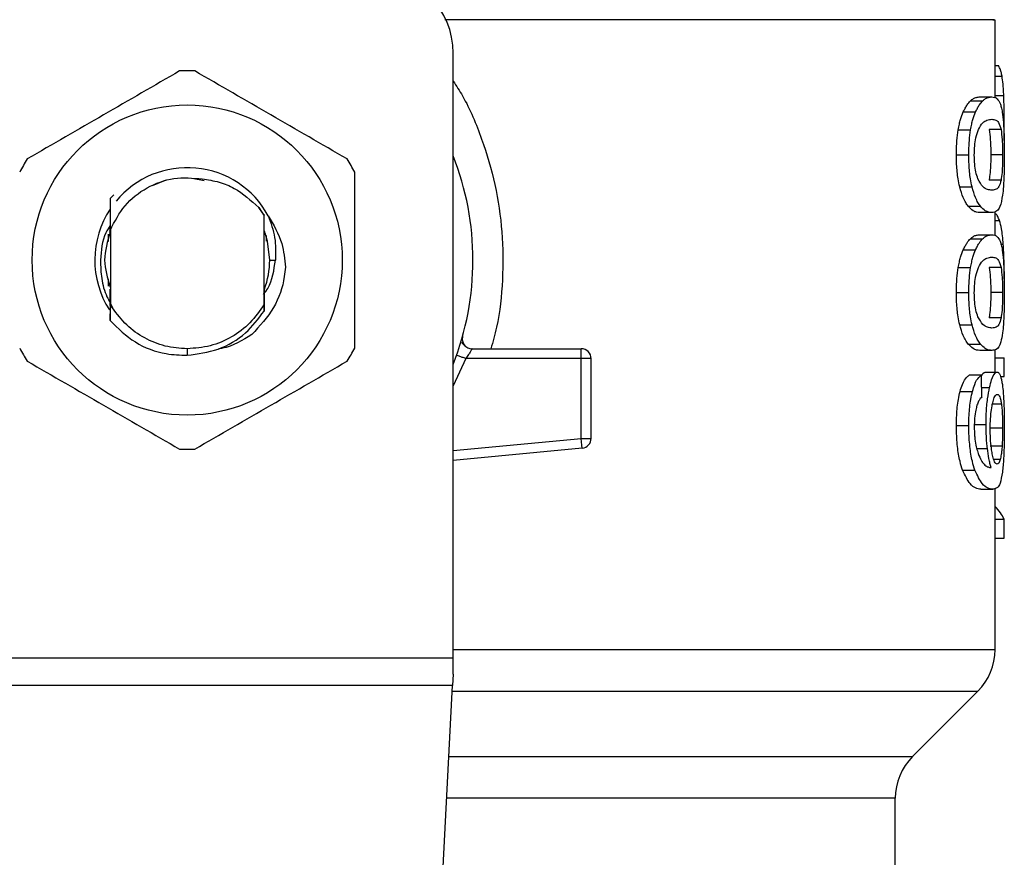
# Model space of a CAD drawing. Units: inches. Extents: x 0.4 to 10.6, y 0.4 to 8.1.
# Drawn here: x 7 to 7.1, y 5.7 to 5.8 of the extents above; entities that cross this region are included whole.
import ezdxf

# ---------------------------------------------------------------- set-up
doc = ezdxf.new("R2010")
doc.units = ezdxf.units.IN
doc.header["$MEASUREMENT"] = 0

msp = doc.modelspace()

# ---------------------------------------------------------------- linework, layer by layer
at = {"color": 7, "linetype": 'Continuous', "lineweight": 25}
for p, q in [((7.064087242008223, 5.784492396753274), (7.064087242008223, 5.789667799241905)), ((7.027998003163078, 5.747205290988552), (7.027998003163078, 5.787456698961321)), ((7.064087242008223, 5.786626192753451), (7.064300555042815, 5.786626192753365)), ((7.062441513693408, 5.784272001930905), (7.063253383864357, 5.784272001930906)), ((7.063069005005541, 5.784537871584022), (7.063871369723348, 5.784537871584022)), ((7.061965634305697, 5.783535999975038), (7.062784863607448, 5.783535999975024)), ((7.064685645196424, 5.78164220874615), (7.064697708850858, 5.782807348657644)), ((7.061633242652841, 5.782353621648419), (7.062457691163345, 5.78235362164841)), ((7.064480176808758, 5.782362578952881), (7.063686959598941, 5.782362578952881)), ((7.061510124558454, 5.780686799527067), (7.062336523051148, 5.780686799527067)), ((7.064588301662798, 5.780686799527067), (7.063796687133121, 5.780686799527067)), ((7.008803688936589, 5.778970835374596), (7.007945533701499, 5.778612531503621)), ((7.011411101284856, 5.778948536309725), (7.010714745422659, 5.779087050102814)), ((7.064481150000509, 5.779002963619464), (7.063687947244977, 5.779002963619459)), ((7.061728234951922, 5.778545716527807), (7.062551185173531, 5.778545716527825)), ((7.005152905260713, 5.777770273740406), (7.005153152272842, 5.777770583455633)), ((7.005153152272842, 5.777770583455633), (7.00539712722411, 5.77801431372411)), ((7.015043677046414, 5.777169506841696), (7.015399577966465, 5.776623354017487)), ((7.015399853441682, 5.776664262036522), (7.015043677046414, 5.777169506841696)), ((7.062291209432227, 5.777262731030175), (7.063105389734833, 5.777262731030175)), ((7.064087242008221, 5.775315890948181), (7.064087242008223, 5.776907369316326)), ((7.015399577966224, 5.776623354017803), (7.015399851928724, 5.776664038535)), ((7.015399577966241, 5.770730988785205), (7.015399577966241, 5.776623354017357)), ((7.015403804945371, 5.775669248173526), (7.015399853441446, 5.776664262036387)), ((7.06387136972335, 5.776835728879823), (7.063069005005542, 5.776835728879823)), ((7.005135960706726, 5.775747922621736), (7.005136495492136, 5.775609522655559)), ((7.005143026885466, 5.775626596350645), (7.00514385998117, 5.775968371900013)), ((7.00516335791106, 5.775679149806843), (7.005162571396267, 5.775677141667307)), ((7.005163357493785, 5.775680083287962), (7.005163357493787, 5.770794730670376)), ((7.015410350987164, 5.775651606935266), (7.015403804607859, 5.775668496518522)), ((7.005032123897986, 5.774917510106652), (7.005032123897986, 5.775401540569418)), ((7.005116940529097, 5.775556582612388), (7.005110422361731, 5.775538605945304)), ((7.015462746021648, 5.775509447974619), (7.015456158123327, 5.775527657787871)), ((7.015488941309132, 5.775433542111011), (7.015482345592902, 5.77545261885911)), ((7.015530811562042, 5.775305390597372), (7.015530811562042, 5.774944917047626)), ((7.062441513650577, 5.775095496759345), (7.063253383822177, 5.775095496759342)), ((7.063069005005541, 5.775361365751871), (7.063871369723348, 5.775361365751871)), ((7.061965634305679, 5.774359495550855), (7.062784863607431, 5.77435949555084)), ((7.015777530722182, 5.773677171402266), (7.016154498109247, 5.773677171402266)), ((7.061633242652858, 5.77317711722424), (7.062457691163361, 5.773177117224233)), ((7.064480176808751, 5.773186074528646), (7.063686959598934, 5.773186074528646)), ((7.005032123897986, 5.77194394623652), (7.005032123897986, 5.772436830203099)), ((7.005034725577403, 5.772041276405727), (7.005041274771691, 5.772020456233415)), ((7.005060920795708, 5.771958999975789), (7.005067469207818, 5.771939247920544)), ((7.005087113335386, 5.771881310560953), (7.005093661058868, 5.771862473068494)), ((7.005139491452837, 5.771737222951673), (7.005146038055639, 5.771719955641502)), ((7.015406883367305, 5.771693360478015), (7.015413402282314, 5.771710297903598)), ((7.015416192197305, 5.770988685809071), (7.015413403753684, 5.77171019147045)), ((7.061510124558454, 5.771510295102789), (7.062336523051148, 5.771510295102789)), ((7.064588301662798, 5.771510295102789), (7.063796687133121, 5.771510295102789)), ((7.00516296198717, 5.770672385506573), (7.005155163753134, 5.769643866050527)), ((7.005312887730959, 5.770485219142579), (7.005162948562344, 5.770672372739591)), ((7.005163356377854, 5.770794750743938), (7.005162960531321, 5.770672410877805)), ((7.005163496373455, 5.770794792893677), (7.005313154210029, 5.7704853651203)), ((7.015402791796969, 5.770276399678675), (7.015399577966455, 5.770730988785082)), ((7.005155176246296, 5.769644264767941), (7.005152935538129, 5.770092670939508)), ((7.015478288908182, 5.769671089612173), (7.015475044685148, 5.769666884619769)), ((7.064481150000502, 5.769826459195276), (7.063687947244969, 5.769826459195269)), ((7.01542609614303, 5.769604280517556), (7.015422835192226, 5.769600164867407)), ((7.015452198025283, 5.769637469695413), (7.015448939030197, 5.769633301717353)), ((7.061728234899836, 5.769369211959926), (7.062551185122272, 5.769369211959916)), ((7.010281467730007, 5.767771661737848), (7.010281447639828, 5.767334307182048)), ((7.028509159874908, 5.768213740386191), (7.028527254955372, 5.768214178211302)), ((7.029253691745755, 5.767771659591242), (7.036528186890112, 5.767771659591242)), ((7.036528186890112, 5.767579472439862), (7.036528186890112, 5.767771659591242)), ((7.062291209403827, 5.768086226290431), (7.063105389706872, 5.768086226290429)), ((7.064087242008221, 5.766217087259351), (7.064087242008221, 5.767715937924197)), ((7.036528186120099, 5.767115491611714), (7.028840691788799, 5.767115491906989)), ((7.036528185350511, 5.761806624551214), (7.036528186120099, 5.767115491611714)), ((7.036528186120099, 5.767115491611714), (7.036528186890112, 5.767579472439862)), ((7.037184354869114, 5.767115491611714), (7.036528186120099, 5.767115491611714)), ((7.037184354869114, 5.761806624619785), (7.037184354869114, 5.767115491611714)), ((7.063871369723349, 5.767659224455676), (7.063069005005542, 5.767659224455611)), ((7.064087242008221, 5.767156454038887), (7.064681077887616, 5.767156454038889)), ((7.064681077887625, 5.765915329484876), (7.064681077887616, 5.767156454038889)), ((7.063176120169265, 5.766007615183111), (7.062363045592308, 5.766007615183099)), ((7.063423051416638, 5.766217087259351), (7.064220149775119, 5.766217087259351)), ((7.064440539559341, 5.76591532948481), (7.064681077887625, 5.765915329484876)), ((7.061755262337729, 5.764934092068506), (7.062577787250235, 5.764934092068635)), ((7.061510124558454, 5.762656055979823), (7.062336523051148, 5.762656055979823)), ((7.062673027201381, 5.762728565382186), (7.063481364420533, 5.762728565382186)), ((7.064588301662798, 5.762494923153183), (7.063796687133121, 5.762494923153643)), ((7.036572174952234, 5.761344733733125), (7.036528185350511, 5.761806624551214)), ((7.036528185350511, 5.761806624551214), (7.037184354869114, 5.761806624619785)), ((7.036590396811253, 5.761153412367133), (7.027998003163078, 5.760335089162544)), ((7.036590396811253, 5.761153412367133), (7.036572174952234, 5.761344733733125)), ((7.064550880039761, 5.761293340633332), (7.063758711567062, 5.761293340633634)), ((7.061925154734783, 5.759682736152109), (7.062745016137336, 5.75968273615209)), ((7.063126963478725, 5.758418267023917), (7.063928461354704, 5.758418267023917)), ((7.064087242008221, 5.747748878340716), (7.064087242008221, 5.758479452255899)), ((7.064087242008221, 5.756425502921895), (7.064681077887622, 5.756425502921895)), ((7.064681077887632, 5.755158919638288), (7.064681077887622, 5.756425502921895)), ((7.064087242008221, 5.755158919638288), (7.064681077887632, 5.755158919638288)), ((6.992564932296346, 5.747205290988552), (7.027998003163078, 5.747205290988552)), ((7.027998003163078, 5.746118116284156), (7.027998003163078, 5.747205290988552)), ((7.027998003163078, 5.746118116284156), (7.027958240304167, 5.745349367678548)), ((7.027958240304167, 5.745349367678562), (6.992604695156439, 5.745349367678563)), ((7.026419806041183, 5.715606305260533), (7.027958240304167, 5.745349367678562)), ((7.058593935409666, 5.740624809685597), (7.062934118885146, 5.744964993161081)), ((7.057440812939586, 5.73087238934477), (7.057440812939586, 5.737840925158958))]:
    msp.add_line(p, q, dxfattribs=at)
at = {"color": 1, "linetype": 'Continuous', "lineweight": 25}
for p, q in [((7.064087242008223, 5.785916210131594), (7.064547643257367, 5.785916210131596)), ((7.064087242008223, 5.784634030570541), (7.064662272839, 5.784634030570532)), ((7.064087242008223, 5.776308950070997), (7.064377805367852, 5.776308950070997)), ((7.064478996314566, 5.774728276302508), (7.064629296255241, 5.774728276302505)), ((7.028840691788799, 5.767115491906989), (7.027998003163078, 5.765299760631714)), ((7.063192336897483, 5.765193895006876), (7.063716888048411, 5.765193895006881)), ((7.064506940447483, 5.764073766464067), (7.063905609091728, 5.76407376646407)), ((7.027998003163078, 5.760994224425072), (7.036528185350511, 5.761806624551214)), ((7.062861326582936, 5.76114057497237), (7.063568606159617, 5.761140574972369)), ((7.064425909585621, 5.760398670096908), (7.063999335647401, 5.760398670096906)), ((7.027998003163077, 5.747748878340717), (7.064087242008221, 5.747748878340716)), ((7.02793835886358, 5.744964993161082), (7.062934118885173, 5.744964993161081)), ((7.027713866614856, 5.740624809685597), (7.058593935409666, 5.740624809685597)), ((7.057440812939586, 5.737840925158958), (7.027569872587619, 5.737840925158959))]:
    msp.add_line(p, q, dxfattribs=at)
at = {"color": 7, "linetype": 'Continuous', "lineweight": 25, "flags": 128}
msp.add_lwpolyline([(7.015777530722182, 5.773677171402266), (7.015632325271637, 5.774932174184385), (7.015433869302837, 5.77559014459772)], dxfattribs=at)
at = {"color": 7, "linetype": 'Continuous', "lineweight": 25}
msp.add_circle((7.010281467730007, 5.773677171402266), 0.01032539264095433, dxfattribs=at)
for centre, radius, start, end in [((7.022748659331056, 5.787456698961321), 0.00524934383202158, 0, 89.99999999999031), ((7.010281467730007, 5.773677171402266), 0.01259842519685007, 87.69715987534651, 92.30284012465349), ((7.010281467730007, 5.773677171402266), 0.01259842519685087, 147.6971598755316, 152.3028401244597), ((7.010281467730007, 5.773677171402266), 0.01259842519685087, 27.697159875533, 32.30284012446846), ((7.010281467730007, 5.773677171402266), 0.01902887139107681, 338.5966503605922, 21.40334963940613), ((7.010281467730007, 5.773677171402266), 0.006152232013091117, 28.70533126624462, 140.3967514502263), ((7.010281467730007, 5.773677171402266), 0.006152232013092452, 146.4713838609744, 212.6700286170184), ((7.010281467730007, 5.773677171402266), 0.005496062992174977, 339.3083306294836, 7.407320472981381e-10), ((7.010281467730007, 5.773677171402266), 0.01259842519685134, 207.6971598755374, 212.3028401244727), ((7.010281467730007, 5.773677171402266), 0.01259842519685134, 327.6971598755289, 332.3028401244642), ((7.036528186890111, 5.767115491612239), 0.0006561679790556341, 359.9999999540885, 89.99999999992245), ((7.036528186890112, 5.761806624692816), 0.000656167979036307, 275.4402645296309, 359.9999936230701), ((7.010281467730007, 5.773677171402266), 0.01259842519685096, 267.6971598753475, 272.3028401246541), ((7.060150234134206, 5.747748878340714), 0.003937007874014853, 314.9999955887548, 2.585154845094134e-11), ((7.061377820813603, 5.737840925158956), 0.003937007874016629, 135.0000090280576, 179.9999999999741)]:
    msp.add_arc(centre, radius, start, end, dxfattribs=at)
for centre, major_axis, ratio, start_param, end_param in [((7.010281467730005, 5.593248753922636), (7.993605777301127e-15, 0.6980126267137248), 0.07821230413845835, 4.960357365230748, 4.962489192355416), ((7.010281467730007, 5.755583484477271), (0.05459317585301804, -8.881784197001252e-16), 0.1833194442276731, 0.08423419258914729, 0.1700463569261026)]:
    msp.add_ellipse(centre, major_axis=major_axis, ratio=ratio, start_param=start_param, end_param=end_param, dxfattribs=at)
at = {"color": 1, "linetype": 'Continuous', "lineweight": 25}
for points, knots in [([(7.063942769818178, 5.789664944788523), (7.06398729762635, 5.789664944869251), (7.064238019987216, 5.78966494532381), (7.063016809822865, 5.789664946152199), (7.060233171260029, 5.789664947273689), (7.055721460221132, 5.789664948395178), (7.049814093949845, 5.789664949516668), (7.042626031591082, 5.789664950638158), (7.035106102325593, 5.789664951673963), (7.029766969704431, 5.789664952335938), (7.027442943888172, 5.789664952624084)], [0, 0, 0, 0, 0.03090859612366869, 0.1740367763244137, 0.3171649565251587, 0.4602931367259039, 0.6034213169266495, 0.7465494971273948, 0.8896776773281403, 1, 1, 1, 1]), ([(7.027998003163078, 5.785596949431324), (7.028208177508369, 5.785270508003855), (7.028982954852718, 5.784067128866832), (7.029941681560517, 5.78175282413821), (7.030842398729995, 5.778715570324076), (7.031310734776962, 5.775554028800988), (7.031329588756662, 5.772360887100624), (7.031062902280803, 5.769737977677243), (7.030638584155328, 5.768246198715106), (7.030503607354735, 5.767771659591241)], [0, 0, 0, 0, 0.06363754865624935, 0.234590624658052, 0.4057230204241672, 0.5773497190197863, 0.7485502566301336, 0.9200131226252596, 1, 1, 1, 1])]:
    msp.add_open_spline(points, degree=3, knots=knots, dxfattribs=at)
at = {"color": 7, "linetype": 'Continuous', "lineweight": 25}
for points, knots in [([(7.009775246349504, 5.786265422168939), (7.008084997838581, 5.785289562322792), (7.004704197910344, 5.783337667748414), (7.001323389250574, 5.781385745784993), (6.999632833467103, 5.780409697361014)], [0, 0, 0, 0, 0.49995520196465, 1, 1, 1, 1]), ([(7.02093010199291, 5.780409697361014), (7.019239858320149, 5.781385565587124), (7.01585906806912, 5.783337476922923), (7.01247824973272, 5.785289382125925), (7.01078768911051, 5.786265422168939)], [0, 0, 0, 0, 0.4999552019671235, 1, 1, 1, 1]), ([(7.064547643257367, 5.785916210131596), (7.064527779636093, 5.786014353023369), (7.064488078769108, 5.786210508489615), (7.064407127711627, 5.786447944402608), (7.064340053128008, 5.78656013014442), (7.064300555042813, 5.786626192753365)], [0, 0, 0, 0, 0.2916234121925173, 0.5828595973960716, 1, 1, 1, 1]), ([(7.064662272839, 5.784634030570532), (7.064655646557711, 5.784768369907161), (7.064642390942627, 5.785037110466121), (7.064608227386241, 5.78549844572496), (7.064571353195004, 5.785752715694816), (7.064547643257367, 5.785916210131596)], [0, 0, 0, 0, 0.2629935091989264, 0.5261081708382633, 1, 1, 1, 1]), ([(7.061965634305697, 5.783535999975038), (7.062008456116249, 5.783625106969541), (7.062094086850932, 5.783803294143457), (7.062254834810106, 5.784061867449061), (7.062369727515488, 5.784191196051665), (7.062441513693408, 5.784272001930905)], [0, 0, 0, 0, 0.2728871634954982, 0.5456922066920755, 1, 1, 1, 1]), ([(7.062441513693408, 5.784272001930905), (7.062510636830579, 5.784330107136183), (7.062648792435411, 5.784446241329563), (7.062861526462429, 5.78452261605668), (7.062994430468648, 5.784532388251291), (7.063069005005541, 5.784537871584022)], [0, 0, 0, 0, 0.3052953556497198, 0.6101902523175436, 1, 1, 1, 1]), ([(7.062784863607448, 5.783535999975024), (7.062827056142978, 5.783625182235508), (7.062911428472421, 5.78380351982455), (7.063069692313766, 5.784062024038554), (7.063182778831997, 5.784191293287332), (7.063253383864357, 5.784272001930906)], [0, 0, 0, 0, 0.2731333722237727, 0.5461842615912379, 1, 1, 1, 1]), ([(7.063253383864357, 5.784272001930906), (7.063321507627515, 5.78433014677074), (7.063457665438882, 5.784446359877107), (7.063667162832425, 5.784522641658511), (7.063798009350805, 5.784532400304361), (7.063871369723348, 5.784537871584022)], [0, 0, 0, 0, 0.3055167930697903, 0.6106312386725827, 1, 1, 1, 1]), ([(7.063871369723348, 5.784537871584022), (7.063935544635764, 5.78453214825361), (7.064063917997901, 5.784520699493652), (7.064250490901561, 5.784423152404916), (7.064356279539552, 5.784221545700833), (7.064416256306319, 5.784107244973471)], [0, 0, 0, 0, 0.3021107883870716, 0.604332381359839, 0.9999999999999999, 0.9999999999999999, 0.9999999999999999, 0.9999999999999999]), ([(7.064416256306319, 5.784107244973471), (7.064442920116027, 5.78402885141978), (7.064496273807825, 5.783871987657689), (7.064574769452322, 5.783483695185777), (7.064613786975321, 5.783076013750679), (7.06463734496307, 5.782829863982186)], [0, 0, 0, 0, 0.2835820527423446, 0.5674413974227676, 1, 1, 1, 1]), ([(7.064697708850858, 5.782807348657644), (7.064697254751885, 5.782976259246742), (7.064696346397803, 5.783314138502972), (7.064687662200638, 5.783938381541427), (7.064672117581568, 5.784364292177428), (7.064662272839, 5.784634030570532)], [0, 0, 0, 0, 0.268231496731717, 0.5365552218901836, 1, 1, 1, 1]), ([(7.061633242652841, 5.782353621648419), (7.061655831585247, 5.782476646686912), (7.061701011947462, 5.782722710365396), (7.061808736079384, 5.783144390947571), (7.061903901832292, 5.783381919241043), (7.061965634305697, 5.783535999975038)], [0, 0, 0, 0, 0.2599595326372456, 0.5199478060838856, 1, 1, 1, 1]), ([(7.062457691163345, 5.78235362164841), (7.062479932345925, 5.782476692643845), (7.062524417228038, 5.782722848562229), (7.062630449699791, 5.783144482342741), (7.062724125597771, 5.783381998291503), (7.062784863607448, 5.783535999975024)], [0, 0, 0, 0, 0.2601227853275384, 0.520275007836954, 1, 1, 1, 1]), ([(7.062970676997769, 5.782360680488872), (7.063066457180827, 5.782528897578571), (7.063255818839127, 5.782861470205216), (7.063572223202631, 5.783011699835708), (7.063761409881796, 5.783034273643152), (7.063871369723349, 5.783047394082185)], [0, 0, 0, 0, 0.3000214348846708, 0.5931556468376954, 1, 1, 1, 1]), ([(7.063871369723349, 5.783047394082185), (7.063959842754672, 5.783036667710445), (7.064124842606432, 5.783016663312261), (7.064330387442912, 5.782890259174221), (7.064429581159773, 5.782540818062878), (7.064480176808758, 5.782362578952881)], [0, 0, 0, 0, 0.3615981577019423, 0.6743709526502385, 0.9999999999999999, 0.9999999999999999, 0.9999999999999999, 0.9999999999999999]), ([(7.06463734496307, 5.782829863982186), (7.0646488751543, 5.782653057645735), (7.064678597399802, 5.782197290587444), (7.064695312066203, 5.78143892117732), (7.064697055110408, 5.780891937264138), (7.064697708811797, 5.780686799527067)], [0, 0, 0, 0, 0.2837217843988993, 0.7313710902265095, 0.9999999999999999, 0.9999999999999999, 0.9999999999999999, 0.9999999999999999]), ([(7.061510124558454, 5.780686799527067), (7.061511723565943, 5.780844112099616), (7.061514922549126, 5.78115883249785), (7.061546126799035, 5.781731542247764), (7.061599729961199, 5.782114313253673), (7.061633242652841, 5.782353621648419)], [0, 0, 0, 0, 0.2725015072666052, 0.5451680148464593, 1, 1, 1, 1]), ([(7.062336523051148, 5.780686799527067), (7.062338096747209, 5.780844111308968), (7.062341245090352, 5.781158829939981), (7.06237194967735, 5.781731497006074), (7.062424708834956, 5.78211430786682), (7.062457691163345, 5.78235362164841)], [0, 0, 0, 0, 0.2725287251950651, 0.5452221459118561, 0.9999999999999999, 0.9999999999999999, 0.9999999999999999, 0.9999999999999999]), ([(7.062700817742853, 5.780670686561188), (7.062706040786528, 5.780875767562685), (7.062716493373312, 5.781286184763734), (7.062813460409213, 5.781896526670719), (7.062913561497455, 5.78219205720433), (7.062970676997769, 5.782360680488872)], [0, 0, 0, 0, 0.3001551277177493, 0.6006837615319479, 1, 1, 1, 1]), ([(7.063686959598941, 5.782362578952881), (7.063716264936589, 5.782156597931648), (7.063764168238319, 5.781819895753703), (7.063793197903439, 5.781185835151705), (7.063795652478086, 5.780834777667914), (7.063796687133121, 5.780686799527067)], [0, 0, 0, 0, 0.4768576290272989, 0.7794844461977657, 1, 1, 1, 1]), ([(7.064480176808758, 5.782362578952881), (7.064509056715333, 5.782156568032893), (7.064556266491327, 5.781819803460609), (7.064584865295828, 5.781185734909212), (7.064587282894872, 5.780834717187903), (7.064588301662798, 5.780686799527067)], [0, 0, 0, 0, 0.4768855365060364, 0.7795613637353618, 0.9999999999999999, 0.9999999999999999, 0.9999999999999999, 0.9999999999999999]), ([(7.061728234951922, 5.778545716527807), (7.061689751162297, 5.778720024195994), (7.06159134412473, 5.77916574696443), (7.061520154354018, 5.779922326187378), (7.061512926326996, 5.780473248080173), (7.061510124558454, 5.780686799527067)], [0, 0, 0, 0, 0.2822680722249481, 0.7217887078676923, 1, 1, 1, 1]), ([(7.062551185173531, 5.778545716527825), (7.062513291664359, 5.778720116907289), (7.062416344728534, 5.779166303675568), (7.062346368815107, 5.779922909899166), (7.062339269954776, 5.780473679326479), (7.062336523051148, 5.780686799527067)], [0, 0, 0, 0, 0.2823222650794114, 0.7222946386642937, 1, 1, 1, 1]), ([(7.062940040285514, 5.779077849112825), (7.062891119111199, 5.779221662786791), (7.062801160680718, 5.779486113764773), (7.062714656790889, 5.7800609501903), (7.062705527210777, 5.780463191517221), (7.062700817742853, 5.780670686561188)], [0, 0, 0, 0, 0.3659514970695992, 0.6729278838645791, 1, 1, 1, 1]), ([(7.063796687133121, 5.780686799527067), (7.063795619314912, 5.78052907526518), (7.063793182047924, 5.78016907378407), (7.06376565305859, 5.779601274691716), (7.063724829006887, 5.779223352520916), (7.063694121815581, 5.77903986008974), (7.063687947244977, 5.779002963619459)], [0, 0, 0, 0, 0.2337333524130106, 0.5334902319194824, 0.9061946932454097, 0.9999999999999999, 0.9999999999999999, 0.9999999999999999, 0.9999999999999999]), ([(7.064588301662798, 5.780686799527067), (7.064587249416123, 5.780529075822352), (7.064584847540836, 5.780169053142382), (7.064557716573047, 5.779601207303324), (7.064517484979474, 5.779223299512513), (7.064487227935595, 5.779039820314941), (7.064481150000509, 5.779002963619464)], [0, 0, 0, 0, 0.2337457122109547, 0.5335517441322155, 0.9063014142782312, 1, 1, 1, 1]), ([(7.064697708811797, 5.780686799527067), (7.064695241419133, 5.780272724273953), (7.064690736741248, 5.779516753948332), (7.064649764277531, 5.778585837485296), (7.064604899349599, 5.778179293295371), (7.064585220161424, 5.778000970048602)], [0, 0, 0, 0, 0.4047204418623283, 0.738891401788291, 1, 1, 1, 1]), ([(7.021436323373402, 5.767821446594339), (7.021436328211564, 5.769773174666595), (7.021436337888753, 5.77367698057677), (7.021436328212142, 5.777580807743195), (7.021436323373402, 5.779532896210193)], [0, 0, 0, 0, 0.4999552019654151, 1, 1, 1, 1]), ([(7.005163357493785, 5.775680083287962), (7.005453850279972, 5.776246707168131), (7.006034352086304, 5.777379011313331), (7.007566697203456, 5.778564272599955), (7.009382145915942, 5.77923908269613), (7.010650310769862, 5.779131985233064), (7.011283900975567, 5.779078478069983)], [0, 0, 0, 0, 0.2501894368098735, 0.4999622259141481, 0.7501751959422367, 1, 1, 1, 1]), ([(7.011283900975568, 5.779078478069983), (7.011663277478191, 5.779022633340677), (7.012401881913989, 5.778913909778476), (7.013750362267961, 5.778363868864359), (7.014531467653267, 5.77764252660217), (7.015043677046333, 5.777169506841636)], [0, 0, 0, 0, 0.266625116629164, 0.5190898552639207, 1, 1, 1, 1]), ([(7.063871369723349, 5.778326206381726), (7.063775561893894, 5.778337252899512), (7.063590757689472, 5.778358560583267), (7.063267246958954, 5.778504243674399), (7.063050589017212, 5.778884053084625), (7.062940040285514, 5.779077849112825)], [0, 0, 0, 0, 0.3452234402869876, 0.6659032314253033, 1, 1, 1, 1]), ([(7.064481150000509, 5.779002963619464), (7.064435860607601, 5.778837483773856), (7.064346359698508, 5.778510462463409), (7.064145414608529, 5.778361357981601), (7.063973385045213, 5.778339291835858), (7.063871369723349, 5.778326206381726)], [0, 0, 0, 0, 0.2942398660650272, 0.5814768936522078, 1, 1, 1, 1]), ([(7.062291209432227, 5.777262731030175), (7.06223611488185, 5.777339907302432), (7.062125877971797, 5.777494326818064), (7.061927078009422, 5.777878577769521), (7.061804053323277, 5.77829133815143), (7.061728234951922, 5.778545716527807)], [0, 0, 0, 0, 0.277133592608811, 0.5545076729526836, 1, 1, 1, 1]), ([(7.063105389734833, 5.777262731030175), (7.063051095734639, 5.777339983445398), (7.062942460407243, 5.777494555615245), (7.062746742197659, 5.777878999031142), (7.06262571766458, 5.778291611025478), (7.062551185173531, 5.778545716527825)], [0, 0, 0, 0, 0.2773622953425225, 0.5549663619133719, 1, 1, 1, 1]), ([(7.005153152002646, 5.777770575157557), (7.005154264781582, 5.777555739811396), (7.005156598335167, 5.777105219248254), (7.005159819646916, 5.776408787399258), (7.005161654296204, 5.775921441892492), (7.005162572505056, 5.775677534263322)], [0, 0, 0, 0, 0.3128697860469115, 0.6561037311507217, 0.9999999999999999, 0.9999999999999999, 0.9999999999999999, 0.9999999999999999]), ([(7.064585220161424, 5.778000970048602), (7.064530534506977, 5.777714277509969), (7.06442886636368, 5.777181276700261), (7.064188844892148, 5.776890016572535), (7.06398602714868, 5.776855335096892), (7.06387136972335, 5.776835728879823)], [0, 0, 0, 0, 0.3359657867257514, 0.6246065461377555, 1, 1, 1, 1]), ([(7.063069005005542, 5.776835728879823), (7.062999542275486, 5.776841175028227), (7.062860592230519, 5.776852069252581), (7.062601860292304, 5.776945485501695), (7.062404347323902, 5.777147191384714), (7.062291209432227, 5.777262731030175)], [0, 0, 0, 0, 0.2992470208204177, 0.5985999537593731, 1, 1, 1, 1]), ([(7.06387136972335, 5.776835728879823), (7.063802907984444, 5.776841181085232), (7.063665960153488, 5.776852087435504), (7.063411129166808, 5.77694557277677), (7.063216682283381, 5.777147281903819), (7.063105389734833, 5.777262731030175)], [0, 0, 0, 0, 0.2994713834943618, 0.5990492946605612, 1, 1, 1, 1]), ([(7.015410352681692, 5.775651871756476), (7.015410863053373, 5.775879510612903), (7.015411678643607, 5.776243284769619), (7.015412909843292, 5.776600240035089), (7.015413370595479, 5.776733823499877)], [0, 0, 0, 0, 0.6257697316393178, 1, 1, 1, 1]), ([(7.015677001254736, 5.776631695257315), (7.016029995584145, 5.776027463668356), (7.016652304524073, 5.774962237719186), (7.016773690739623, 5.773739583911172), (7.016826222656275, 5.773210460009875)], [0, 0, 0, 0, 0.567233261102396, 1, 1, 1, 1]), ([(7.015677599509128, 5.776632119889398), (7.015852544014114, 5.776149051165103), (7.016198484682424, 5.775193816147377), (7.016169048311172, 5.774178858294489), (7.016154498109339, 5.773677171402266)], [0, 0, 0, 0, 0.5057066746214174, 1, 1, 1, 1]), ([(7.064377805367852, 5.776308950070997), (7.064338630855077, 5.776402768139389), (7.06426029525357, 5.776590372127266), (7.064163420999758, 5.776738374966133), (7.064098745952058, 5.776760038607089), (7.064087242008221, 5.776763891983587)], [0, 0, 0, 0, 0.4512757056859569, 0.90239677143535, 0.9999999999999999, 0.9999999999999999, 0.9999999999999999, 0.9999999999999999]), ([(7.064629296255241, 5.774728276302505), (7.064613493974766, 5.774920998794603), (7.064581896532728, 5.775306356957512), (7.064503595772131, 5.775870304229866), (7.064425900120059, 5.776141238049105), (7.064377805367852, 5.776308950070997)], [0, 0, 0, 0, 0.2759693462360598, 0.5518143685591553, 1, 1, 1, 1]), ([(7.005161318755381, 5.775998512669043), (7.005057738289159, 5.775834281570884), (7.004621526210004, 5.775142649341349), (7.004553969891894, 5.774311194020401), (7.004502455117017, 5.773677171402266)], [0, 0, 0, 0, 0.2374543740802018, 1, 1, 1, 1]), ([(7.005136498536932, 5.775609586037987), (7.005137585235568, 5.775612228529555), (7.005139758629012, 5.775617513503383), (7.005141931830812, 5.77562322832001), (7.005143018429798, 5.775626085723292)], [0, 0, 0, 0, 0.500000880628116, 1, 1, 1, 1]), ([(7.005155153284544, 5.775536022873057), (7.004969138971005, 5.774916405716126), (7.004603867755832, 5.773699680467681), (7.004964661639516, 5.772482955219235), (7.005141721290076, 5.771885847127721)], [0, 0, 0, 0, 0.5092498554805267, 1, 1, 1, 1]), ([(7.061965634305679, 5.774359495550855), (7.062008456126369, 5.774448602495875), (7.062094086880339, 5.774626789568799), (7.062254834870092, 5.774885362149967), (7.062369727521411, 5.775014690841438), (7.062441513650577, 5.775095496759345)], [0, 0, 0, 0, 0.272887236974491, 0.5456923473723858, 1, 1, 1, 1]), ([(7.062441513650577, 5.775095496759345), (7.062510636789121, 5.775153602058787), (7.06264879239355, 5.77526973643772), (7.062861526450783, 5.775346110425485), (7.062994430462734, 5.775355882491241), (7.063069005005541, 5.775361365751871)], [0, 0, 0, 0, 0.3052953555127316, 0.6101902381405702, 1, 1, 1, 1]), ([(7.062784863607431, 5.77435949555084), (7.062827056152975, 5.774448677761788), (7.062911428501473, 5.774627015249722), (7.063069692372979, 5.774885518739271), (7.063182778837889, 5.775014788077078), (7.063253383822177, 5.775095496759342)], [0, 0, 0, 0, 0.2731334458755792, 0.5461844025860523, 1, 1, 1, 1]), ([(7.063253383822177, 5.775095496759342), (7.063321507586702, 5.775153641693286), (7.063457665397687, 5.775269854985097), (7.063667162820987, 5.775346136026859), (7.063798009344996, 5.775355894544109), (7.063871369723348, 5.77536136575187)], [0, 0, 0, 0, 0.3055167929847889, 0.610631224544228, 1, 1, 1, 1]), ([(7.063871369723348, 5.775361365751871), (7.063935544635837, 5.775355642423687), (7.064063917997993, 5.775344193668199), (7.064250490905039, 5.775246646614026), (7.064356279557371, 5.775045040288951), (7.064416256333976, 5.774930739773209)], [0, 0, 0, 0, 0.3021107809512906, 0.6043323658697638, 1, 1, 1, 1]), ([(7.064416256333976, 5.774930739773209), (7.064442920136405, 5.774852346390452), (7.064496273813703, 5.774695482970199), (7.064574769449186, 5.774307190718559), (7.064613786950908, 5.773899509163598), (7.064637344930692, 5.773653359271736)], [0, 0, 0, 0, 0.2835819880955181, 0.567441268772824, 1, 1, 1, 1]), ([(7.061633242652858, 5.77317711722424), (7.061655831585265, 5.773300142262753), (7.061701011947482, 5.773546205941279), (7.061808736079406, 5.773967886523407), (7.061903901832296, 5.774205414816879), (7.061965634305679, 5.774359495550855)], [0, 0, 0, 0, 0.2599595326841683, 0.5199478061768641, 1, 1, 1, 1]), ([(7.062457691163361, 5.773177117224233), (7.062479932345942, 5.773300188219689), (7.062524417228056, 5.773546344138112), (7.062630449699811, 5.773967977918577), (7.062724125597774, 5.774205493867339), (7.062784863607431, 5.77435949555084)], [0, 0, 0, 0, 0.2601227853743018, 0.520275007930231, 1, 1, 1, 1]), ([(7.064698358463377, 5.772401000050164), (7.06469751660701, 5.772618108281973), (7.064695883130495, 5.773039369213691), (7.064679495237019, 5.773854889562615), (7.064649400727941, 5.774378488732186), (7.064629296255241, 5.774728276302505)], [0, 0, 0, 0, 0.2609133614545513, 0.5062572009727764, 1, 1, 1, 1]), ([(7.004502455117017, 5.773677171402266), (7.004515636316573, 5.773263733968043), (7.004542104399876, 5.77243354424185), (7.004795308718748, 5.771468963082206), (7.005076355559162, 5.770979937933796), (7.005149426712768, 5.770852793178551)], [0, 0, 0, 0, 0.4233378538058788, 0.8500699449192305, 1, 1, 1, 1]), ([(7.015368426033914, 5.77139312512428), (7.015465226853043, 5.771523465319172), (7.015952679116507, 5.772179809176516), (7.016064748591818, 5.773011023758215), (7.016154562724766, 5.773677171402266)], [0, 0, 0, 0, 0.1985852285106221, 1, 1, 1, 1]), ([(7.062970676997769, 5.773184176064594), (7.063066457073045, 5.77335239287045), (7.063255818512979, 5.773684964926657), (7.06357222291544, 5.773835194092428), (7.063761409688847, 5.773857767833158), (7.063871369723349, 5.773870888249902)], [0, 0, 0, 0, 0.3000210804788965, 0.5931549296264841, 1, 1, 1, 1]), ([(7.063871369723349, 5.773870888249902), (7.063959842753849, 5.773860161920863), (7.064124842596645, 5.773840157603217), (7.064330387431712, 5.773713754241268), (7.064429581156207, 5.773364313466031), (7.064480176808751, 5.773186074528646)], [0, 0, 0, 0, 0.3615981816928475, 0.6743709670348749, 1, 1, 1, 1]), ([(7.064637344930692, 5.773653359271736), (7.064648875100488, 5.773476553225162), (7.064678597332446, 5.773020786274549), (7.064695312057597, 5.772262417153976), (7.0646970551081, 5.771715432936817), (7.064697708811797, 5.771510295102789)], [0, 0, 0, 0, 0.2837213286125737, 0.7313709416133194, 1, 1, 1, 1]), ([(7.016825877379986, 5.773210481653431), (7.016804132287533, 5.772998130643664), (7.016708207354462, 5.772061378756204), (7.016142161929992, 5.770385521762737), (7.015109069247392, 5.769284420502583), (7.014579089817978, 5.76871955248308)], [0, 0, 0, 0, 0.1249244345373781, 0.5510837926851281, 1, 1, 1, 1]), ([(7.061510124558454, 5.771510295102789), (7.061511723566018, 5.771667607322427), (7.06151492254932, 5.771982327011658), (7.061546126745765, 5.77255503675414), (7.061599729902875, 5.772937808147862), (7.061633242652858, 5.77317711722424)], [0, 0, 0, 0, 0.2725009041380897, 0.5451668030797694, 1, 1, 1, 1]), ([(7.062336523051148, 5.771510295102789), (7.062338096747282, 5.771667606531784), (7.062341245090542, 5.77198232445381), (7.062371949624938, 5.772554991512461), (7.06242470877755, 5.772937802760949), (7.062457691163361, 5.773177117224233)], [0, 0, 0, 0, 0.272528121988391, 0.5452209340023291, 1, 1, 1, 1]), ([(7.062700817742853, 5.77149418213691), (7.062706040786527, 5.771699263138407), (7.062716493373312, 5.772109680339456), (7.062813460409213, 5.772720022246441), (7.062913561497454, 5.773015552780052), (7.062970676997769, 5.773184176064594)], [0, 0, 0, 0, 0.300155127717747, 0.6006837615319224, 1, 1, 1, 1]), ([(7.063686959598934, 5.773186074528646), (7.063716264936582, 5.772980093507416), (7.063764168238315, 5.772643391329472), (7.063793197903439, 5.772009330727458), (7.063795652478086, 5.771658273243648), (7.063796687133121, 5.771510295102789)], [0, 0, 0, 0, 0.4768576290155006, 0.7794844461874303, 1, 1, 1, 1]), ([(7.064480176808751, 5.773186074528646), (7.064509056715326, 5.772980063608661), (7.064556266491323, 5.772643299036378), (7.064584865295825, 5.772009230484966), (7.064587282894872, 5.771658212763637), (7.064588301662798, 5.771510295102789)], [0, 0, 0, 0, 0.4768855364941996, 0.7795613637249752, 1, 1, 1, 1]), ([(7.005139490966835, 5.771736885320998), (7.005139017187996, 5.771508686648017), (7.005138508306818, 5.771263580705385), (7.005137718164218, 5.771023022813623), (7.005137663660627, 5.771006429265955)], [0, 0, 0, 0, 0.931020564129021, 1, 1, 1, 1]), ([(7.005150240086006, 5.770670549861389), (7.005149724661276, 5.770783188606596), (7.005148143804875, 5.771128662292741), (7.005146887604963, 5.771481729178761), (7.005146040978302, 5.771719681621597)], [0, 0, 0, 0, 0.3260414605325843, 1, 1, 1, 1]), ([(7.015406877436815, 5.771693292952125), (7.015406328977916, 5.771455412998794), (7.015405230151434, 5.770978825249774), (7.015403594718428, 5.770511055261735), (7.015402775581534, 5.770276764004847)], [0, 0, 0, 0, 0.499131490095382, 1, 1, 1, 1]), ([(7.061728234899836, 5.769369211959926), (7.061689751123674, 5.769543519658652), (7.061591344089783, 5.769989242644451), (7.0615201543455, 5.770745821904419), (7.061512926323093, 5.77129674381141), (7.061510124558454, 5.771510295102789)], [0, 0, 0, 0, 0.2822680649550875, 0.7217889148200827, 1, 1, 1, 1]), ([(7.062551185122272, 5.769369211959916), (7.062513291626368, 5.769543612369864), (7.062416344694175, 5.769989799355617), (7.062346368806726, 5.770746405616173), (7.06233926995094, 5.771297175057786), (7.062336523051148, 5.771510295102789)], [0, 0, 0, 0, 0.2823222577770826, 0.7222948457847216, 1, 1, 1, 1]), ([(7.062940040285498, 5.769901344688586), (7.062891119111166, 5.770045158362642), (7.062801160680674, 5.770309609340732), (7.062714656790875, 5.770884445766278), (7.062705527210771, 5.771286687093069), (7.062700817742853, 5.77149418213691)], [0, 0, 0, 0, 0.3659514972423332, 0.6729278840470478, 1, 1, 1, 1]), ([(7.063796687133121, 5.771510295102789), (7.063795619314913, 5.771352570840936), (7.063793182047926, 5.770992569359891), (7.063765653058605, 5.77042477026768), (7.063724829006905, 5.770046848096826), (7.06369412181559, 5.769863355665643), (7.063687947244969, 5.769826459195269)], [0, 0, 0, 0, 0.2337333523637035, 0.5334902318247703, 0.9061946929921155, 1, 1, 1, 1]), ([(7.064588301662798, 5.771510295102789), (7.064587249416123, 5.771352571398109), (7.064584847540838, 5.770992548718203), (7.064557716573063, 5.770424702879289), (7.064517484979492, 5.770046795088423), (7.064487227935603, 5.769863315890844), (7.064481150000502, 5.769826459195276)], [0, 0, 0, 0, 0.2337457121616827, 0.5335517440376465, 0.9063014140249801, 1, 1, 1, 1]), ([(7.064697708811797, 5.771510295102789), (7.064695241419024, 5.771096219848582), (7.064690736739973, 5.770340249358835), (7.064649764263136, 5.769409332790818), (7.064604899328244, 5.769002788431592), (7.064585220142351, 5.768824465158886)], [0, 0, 0, 0, 0.4047203786269813, 0.7388914448110886, 1, 1, 1, 1]), ([(7.010281467730007, 5.767771661737867), (7.00978916037523, 5.767807152109882), (7.008804546393793, 5.767878132801424), (7.007424927506876, 5.768446835300183), (7.006200778963406, 5.769300196105566), (7.005608885268489, 5.770090233461845), (7.005312938639881, 5.770485251847871)], [0, 0, 0, 0, 0.2500005546197054, 0.5000007394929439, 0.7500005546196946, 1, 1, 1, 1]), ([(7.010281447639828, 5.767334307182048), (7.010982957846615, 5.767426772115009), (7.012386733125617, 5.76761180147853), (7.01420762784438, 5.768693796264603), (7.015017873947076, 5.769767643924705), (7.015402060345142, 5.770276819671719)], [0, 0, 0, 0, 0.3443803682481804, 0.6891313096277516, 0.9999999999999999, 0.9999999999999999, 0.9999999999999999, 0.9999999999999999]), ([(7.063871369723349, 5.769149701957514), (7.063775561893894, 5.769160748475298), (7.063590757689471, 5.769182056159046), (7.063267246958947, 5.769327739250167), (7.063050589017199, 5.769707548660389), (7.062940040285498, 5.769901344688586)], [0, 0, 0, 0, 0.3452234402816268, 0.6659032314235196, 1, 1, 1, 1]), ([(7.064481150000502, 5.769826459195276), (7.064435860607605, 5.769660979349664), (7.064346359698535, 5.769333958039212), (7.064145414608567, 5.769184853557385), (7.06397338504524, 5.769162787411646), (7.063871369723349, 5.769149701957514)], [0, 0, 0, 0, 0.294239866005748, 0.5814768935353699, 0.9999999999999999, 0.9999999999999999, 0.9999999999999999, 0.9999999999999999]), ([(7.005155686257548, 5.769644331748323), (7.005682552156156, 5.76912919546127), (7.006736614724538, 5.768098599479952), (7.008612092486589, 5.767396617681634), (7.009812963132164, 5.767351793876634), (7.010281447639828, 5.767334307182048)], [0, 0, 0, 0, 0.3786877381620827, 0.7576132199035686, 1, 1, 1, 1]), ([(7.062291209403827, 5.768086226290431), (7.062236114860344, 5.768163402477972), (7.062125877963989, 5.768317821824231), (7.061927077973392, 5.768702072773896), (7.061804053290856, 5.769114833375012), (7.061728234899836, 5.769369211959926)], [0, 0, 0, 0, 0.2771334993732448, 0.5545074868708016, 1, 1, 1, 1]), ([(7.063105389706872, 5.768086226290429), (7.063051095713457, 5.76816347862089), (7.062942460399536, 5.768318050621269), (7.062746742162167, 5.768702494035742), (7.062625717632678, 5.769115106249131), (7.062551185122272, 5.769369211959916)], [0, 0, 0, 0, 0.2773622020242704, 0.5549661756611545, 1, 1, 1, 1]), ([(7.014579181832485, 5.76871947755271), (7.013954313858337, 5.768325641215822), (7.013257352371883, 5.767886366408771), (7.012460202418084, 5.76777994261712), (7.012377745437147, 5.767768934168187)], [0, 0, 0, 0, 0.8965602637946158, 1, 1, 1, 1]), ([(7.064585220142351, 5.768824465158886), (7.064547905013275, 5.768609197541834), (7.064440654442844, 5.767990478665693), (7.064201456541451, 5.767708628401956), (7.063967506485924, 5.76767361320189), (7.063871369723349, 5.767659224455676)], [0, 0, 0, 0, 0.2391433992946819, 0.6873422824783669, 1, 1, 1, 1]), ([(7.028542039000473, 5.768214535923232), (7.028563125995567, 5.768190150545099), (7.028603768273478, 5.768143151088293), (7.028726713311777, 5.768000314792459), (7.028842818105081, 5.767916366353492), (7.028898481313703, 5.767876119613122)], [0, 0, 0, 0, 0.359529971143658, 0.6929444873213048, 1, 1, 1, 1]), ([(7.029253688589324, 5.767771659591241), (7.029252343236965, 5.767769272618161), (7.029249625971874, 5.767764451547627), (7.029227949524266, 5.767725816280094), (7.029193451099761, 5.76766513897399), (7.029130770345873, 5.767557619848143), (7.029015981460536, 5.767372942152488), (7.028903144141355, 5.76720721649828), (7.028840691788799, 5.767115491906988)], [0, 0, 0, 0, 0.1126804393462698, 0.2275854513563326, 0.3459445066854663, 0.4688834893571648, 0.7060416198103648, 1, 1, 1, 1]), ([(7.063069005005542, 5.767659224455611), (7.062999542275374, 5.767664670602916), (7.062860592230247, 5.767675564825071), (7.062601860290393, 5.767768981056854), (7.062404347306247, 5.767970686751251), (7.062291209403827, 5.768086226290431)], [0, 0, 0, 0, 0.2992470167302986, 0.5985999452936486, 1, 1, 1, 1]), ([(7.063871369723349, 5.767659224455676), (7.063802907984333, 5.767664676659959), (7.063665960153219, 5.767675583007973), (7.063411129164942, 5.767769068331885), (7.063216682265997, 5.767970777270286), (7.063105389706872, 5.768086226290429)], [0, 0, 0, 0, 0.2994713794131487, 0.5990492862116031, 1, 1, 1, 1]), ([(6.999632833467103, 5.766944645443518), (7.001323077139865, 5.765968777217408), (7.004703867390893, 5.764016865881609), (7.008084685727292, 5.762064960678607), (7.009775246349504, 5.761088920635591)], [0, 0, 0, 0, 0.4999552019671427, 1, 1, 1, 1]), ([(7.01078768911051, 5.761088920635591), (7.012477937621433, 5.762064780481738), (7.015858737549669, 5.764016675056117), (7.019239546209439, 5.765968597019538), (7.02093010199291, 5.766944645443518)], [0, 0, 0, 0, 0.4999552019646756, 1, 1, 1, 1]), ([(7.061755262337729, 5.764934092068506), (7.061804059683812, 5.765095834760205), (7.061929912054801, 5.765512982471591), (7.062148454441731, 5.765864616979428), (7.06230200011847, 5.765966935998157), (7.062363045592308, 5.766007615183099)], [0, 0, 0, 0, 0.2761517772835085, 0.7122181576079143, 1, 1, 1, 1]), ([(7.062577787250235, 5.764934092068635), (7.06262585323785, 5.765095942623127), (7.062749702289015, 5.765512974262313), (7.062964862667672, 5.765864635060651), (7.063116003760476, 5.765966928100164), (7.063176120169265, 5.766007615183111)], [0, 0, 0, 0, 0.2764013143121989, 0.7121884354498156, 0.9999999999999999, 0.9999999999999999, 0.9999999999999999, 0.9999999999999999]), ([(7.06315901738281, 5.76591505686067), (7.063195627324127, 5.765997326381385), (7.063287344758491, 5.766203432949565), (7.06337211692035, 5.766211962415804), (7.063423051416638, 5.766217087259351)], [0, 0, 0, 0, 0.3991601113958195, 1, 1, 1, 1]), ([(7.063716888048411, 5.765193895006881), (7.063761407239273, 5.765373787855315), (7.063871427987566, 5.765818358958558), (7.064053339020185, 5.766164372609043), (7.064170025555117, 5.766201247269115), (7.064220149775119, 5.766217087259351)], [0, 0, 0, 0, 0.2793866330956731, 0.6904511479362604, 1, 1, 1, 1]), ([(7.064220149775119, 5.766217087259351), (7.064248234147025, 5.766211044534759), (7.064304410118569, 5.766198957530433), (7.064403926481855, 5.766079037250587), (7.064463979475554, 5.765870123930052), (7.064503198108216, 5.765733689519847)], [0, 0, 0, 0, 0.2575233304853188, 0.5151129366108983, 0.9999999999999999, 0.9999999999999999, 0.9999999999999999, 0.9999999999999999]), ([(7.064503198108216, 5.765733689519847), (7.064521040517426, 5.765647600434629), (7.064556738393137, 5.76547535926314), (7.064611270005567, 5.765064304665194), (7.064637589410685, 5.76466891164958), (7.064654199658134, 5.764419378052623)], [0, 0, 0, 0, 0.2693410221620647, 0.5388791514036904, 1, 1, 1, 1]), ([(7.063481364420533, 5.762728565382186), (7.063484635592815, 5.762975080615464), (7.063492548091525, 5.763571365769099), (7.063572924564657, 5.764455318405256), (7.06366993909208, 5.76495303253459), (7.063716888048411, 5.765193895006881)], [0, 0, 0, 0, 0.2667100758355864, 0.6451335945068499, 1, 1, 1, 1]), ([(7.061510124558454, 5.762656055979823), (7.061513354315841, 5.762888275134782), (7.061521728727781, 5.763490394313058), (7.061605409241936, 5.764297548290619), (7.061714443991675, 5.764760704498054), (7.061755262337729, 5.764934092068506)], [0, 0, 0, 0, 0.2820060172739027, 0.7312111329492925, 1, 1, 1, 1]), ([(7.062336523051148, 5.762656055979823), (7.062339701415801, 5.762888271407356), (7.062347948008199, 5.763490778101387), (7.062430334385842, 5.764297851585006), (7.062537688635093, 5.764761071609549), (7.062577787250235, 5.764934092068635)], [0, 0, 0, 0, 0.2820617167675434, 0.7318379932234879, 1, 1, 1, 1]), ([(7.063204804920626, 5.764565477986744), (7.063170039530417, 5.7645308171455), (7.06309707327805, 5.764458070322464), (7.062982377545111, 5.764299618514919), (7.062912073202475, 5.764109661513817), (7.062876298228518, 5.76401300024778)], [0, 0, 0, 0, 0.3089016784205111, 0.6483286305216341, 1, 1, 1, 1]), ([(7.063900901664135, 5.764082079677189), (7.063931301017331, 5.764207913774697), (7.064005633026672, 5.764515601285381), (7.064125827511133, 5.764707315667176), (7.064202974391472, 5.764726836068357), (7.064233922918126, 5.764734666944389)], [0, 0, 0, 0, 0.2929698584914412, 0.7163651843970479, 1, 1, 1, 1]), ([(7.064233922918126, 5.764734666944389), (7.064265830510809, 5.764726300250723), (7.064349988226635, 5.764704232718552), (7.06444395486248, 5.76448688346657), (7.064491836822636, 5.764172829832664), (7.064506940447483, 5.764073766464067)], [0, 0, 0, 0, 0.2948031202100123, 0.7775565352721461, 0.9999999999999999, 0.9999999999999999, 0.9999999999999999, 0.9999999999999999]), ([(7.064654199658134, 5.764419378052623), (7.064661735782962, 5.764263230632664), (7.064676809012351, 5.763950915492773), (7.064693837599184, 5.763314623776715), (7.064696206928339, 5.762827728697411), (7.064697708811796, 5.76251909295397)], [0, 0, 0, 0, 0.2679714206354041, 0.5359776789393002, 1, 1, 1, 1]), ([(7.062876298228518, 5.76401300024778), (7.062848977362425, 5.763910781227901), (7.062782417300314, 5.763661751629455), (7.06271134044307, 5.763161897721012), (7.062702665674292, 5.762761132996356), (7.06269847293132, 5.762567432907513)], [0, 0, 0, 0, 0.2645662150236675, 0.6445455881624281, 1, 1, 1, 1]), ([(7.063760300275668, 5.7624385267167), (7.063762185732331, 5.762604565955281), (7.063766719124877, 5.763003790748686), (7.063813352908771, 5.763595533476598), (7.063872473129872, 5.763924090048706), (7.063900901664135, 5.764082079677189)], [0, 0, 0, 0, 0.2698878682634296, 0.6489184687332601, 1, 1, 1, 1]), ([(7.064506940447483, 5.764073766464067), (7.064520596578353, 5.763956415606462), (7.064552541106236, 5.763681907564712), (7.064582982702854, 5.763135767539361), (7.064586577964499, 5.762702599539192), (7.064588301662798, 5.762494923153183)], [0, 0, 0, 0, 0.279907412137492, 0.6547616024710241, 1, 1, 1, 1]), ([(7.061925154734783, 5.759682736152109), (7.061863914046762, 5.759871555779729), (7.061720608493848, 5.760313400932215), (7.061562635633772, 5.761252077948609), (7.06151291992437, 5.762100237605901), (7.061510563391161, 5.762568800397254), (7.061510124558454, 5.762656055979823)], [0, 0, 0, 0, 0.2510363023536978, 0.5874345516448676, 0.9231722210804847, 1, 1, 1, 1]), ([(7.062745016137336, 5.75968273615209), (7.062684692508051, 5.759871706394181), (7.062543532606138, 5.760313904934848), (7.062388076566553, 5.7612531456509), (7.062339257806946, 5.762101009612421), (7.062336950895979, 5.762569220541211), (7.062336523051148, 5.762656055979823)], [0, 0, 0, 0, 0.2511151378759127, 0.5876202849703195, 0.923519142277104, 1, 1, 1, 1]), ([(7.06269847293132, 5.762567432907513), (7.062699905817162, 5.762450276125068), (7.062702648336522, 5.76222604001727), (7.06273101362899, 5.761799076361124), (7.062778082292714, 5.761529011345138), (7.062809248968955, 5.761350186873583)], [0, 0, 0, 0, 0.2698822193837128, 0.5165500210540267, 1, 1, 1, 1]), ([(7.063568606159617, 5.761140574972369), (7.063555272516657, 5.761267504267648), (7.063528602407407, 5.761521389734849), (7.063491530596504, 5.762049149497265), (7.063485391605359, 5.76245942452233), (7.063481364420533, 5.762728565382186)], [0, 0, 0, 0, 0.2559114641715873, 0.511877116309456, 1, 1, 1, 1]), ([(7.064588301662798, 5.762494923153183), (7.064587790140133, 5.762382297125652), (7.064586766956129, 5.762157014537202), (7.064576921757426, 5.76174161215922), (7.06456100999348, 5.761467713532587), (7.064550880039761, 5.761293340633332)], [0, 0, 0, 0, 0.2664688032537986, 0.5330098473166721, 0.9999999999999999, 0.9999999999999999, 0.9999999999999999, 0.9999999999999999]), ([(7.064697708811796, 5.76251909295397), (7.064696361469249, 5.762222137889499), (7.064693153615409, 5.761515125076736), (7.064660539631787, 5.760437427935202), (7.064602950523071, 5.759851808901353), (7.0645742532371, 5.759559988498872)], [0, 0, 0, 0, 0.266492439780008, 0.6344851190364849, 0.9999999999999999, 0.9999999999999999, 0.9999999999999999, 0.9999999999999999]), ([(7.063900517031652, 5.76076873250818), (7.063878906165351, 5.760889898522587), (7.063825419961607, 5.761189780537643), (7.063769965013703, 5.761769368089468), (7.063763360944699, 5.762226614807669), (7.063760300275668, 5.7624385267167)], [0, 0, 0, 0, 0.2667381121657039, 0.6601683067686, 0.9999999999999999, 0.9999999999999999, 0.9999999999999999, 0.9999999999999999]), ([(7.062809248968955, 5.761350186873583), (7.062839731296155, 5.761219227421737), (7.062900673237328, 5.76095740609957), (7.063033032370309, 5.76057468264145), (7.063136407698721, 5.760386157695629), (7.063200512208947, 5.760269250697575)], [0, 0, 0, 0, 0.2754510831179005, 0.5506969199866263, 1, 1, 1, 1]), ([(7.063818998502164, 5.759860404308062), (7.063793082436026, 5.759950456947689), (7.063741235580668, 5.760130613386423), (7.063650510739956, 5.760536226573362), (7.063600386703532, 5.76090607623303), (7.063568606159617, 5.761140574972369)], [0, 0, 0, 0, 0.2678038315162494, 0.5357598041003362, 1, 1, 1, 1]), ([(7.064550880039761, 5.761293340633332), (7.064542835347789, 5.761189776293198), (7.064526747898334, 5.760982672516762), (7.064487287694604, 5.760660582335869), (7.064449592478432, 5.760499729572087), (7.064425909585621, 5.760398670096908)], [0, 0, 0, 0, 0.2710393941531035, 0.5420136122002991, 1, 1, 1, 1]), ([(7.064221408071158, 5.760085990054232), (7.064191574853893, 5.760094389985504), (7.064114296876967, 5.760116148607418), (7.063998009244528, 5.760334652863915), (7.063927545114054, 5.760648391200418), (7.063900517031652, 5.76076873250818)], [0, 0, 0, 0, 0.2793359842225535, 0.723573309268818, 1, 1, 1, 1]), ([(7.063200512208947, 5.760269250697575), (7.063268651397982, 5.760179854929824), (7.063411605686627, 5.7599923048787), (7.06362217807379, 5.759886137044951), (7.063753171574136, 5.759869010665811), (7.063818998502164, 5.759860404308062)], [0, 0, 0, 0, 0.3118105688538887, 0.6541706570769847, 1, 1, 1, 1]), ([(7.064425909585621, 5.760398670096908), (7.064410918963548, 5.760350452850124), (7.064380937185852, 5.760254016640414), (7.064314786899059, 5.760122071924886), (7.064258675831026, 5.760100390433005), (7.064221408071158, 5.760085990054232)], [0, 0, 0, 0, 0.251390339968295, 0.5027896274002089, 1, 1, 1, 1]), ([(7.063126963478725, 5.758418267023917), (7.063014605417555, 5.75843511768299), (7.062799576982088, 5.75846736611109), (7.062381017982789, 5.758741372031245), (7.06209070267189, 5.759340877296504), (7.061925154734783, 5.759682736152108)], [0, 0, 0, 0, 0.3198743108910165, 0.6121685609463221, 1, 1, 1, 1]), ([(7.063928461354704, 5.758418267023917), (7.063817722102598, 5.758435131702639), (7.063605984790416, 5.75846737755653), (7.063193784919891, 5.758741460494663), (7.062908048503692, 5.759340781890144), (7.062745016137336, 5.75968273615209)], [0, 0, 0, 0, 0.3201206589868787, 0.6120818645525657, 1, 1, 1, 1]), ([(7.0645742532371, 5.759559988498872), (7.064524318856096, 5.759279376831108), (7.064434167258044, 5.758772760151939), (7.064217477390156, 5.758473671816094), (7.064035911221667, 5.758438865318885), (7.063928461354704, 5.758418267023917)], [0, 0, 0, 0, 0.336357264080291, 0.607259853093452, 0.9999999999999999, 0.9999999999999999, 0.9999999999999999, 0.9999999999999999])]:
    msp.add_open_spline(points, degree=3, knots=knots, dxfattribs=at)
for points in [[(7.015399577966455, 5.770730988785082), (7.015108132839848, 5.770302999572386), (7.014525242586636, 5.769447021146992), (7.013267340935746, 5.76851314999778), (7.011830434733351, 5.767888864444399), (7.010797790064455, 5.767810729306151), (7.010281467730007, 5.767771661737028)], [(7.028621281227339, 5.768602805697947), (7.02861109705047, 5.768553407033443), (7.028590728696734, 5.768454609704436), (7.028604051859555, 5.768302533956887), (7.028649223512394, 5.768157711758817), (7.028726897210502, 5.768026997431844), (7.028832165759038, 5.767917279742554), (7.028959698395487, 5.767835125169253), (7.029102714714146, 5.767781731609176), (7.029203366068552, 5.767775016930558), (7.029253691745755, 5.76777165959125)], [(7.028840691788753, 5.767115491907007), (7.028759627767833, 5.767144152619074), (7.028597499725993, 5.76720147404321), (7.028393014238187, 5.767273771311041), (7.028249956478055, 5.767324350579748), (7.028231358644981, 5.767330926374196), (7.028222059728444, 5.767334214271421)]]:
    msp.add_open_spline(points, degree=3, dxfattribs=at)

doc.saveas('drawing.dxf')
